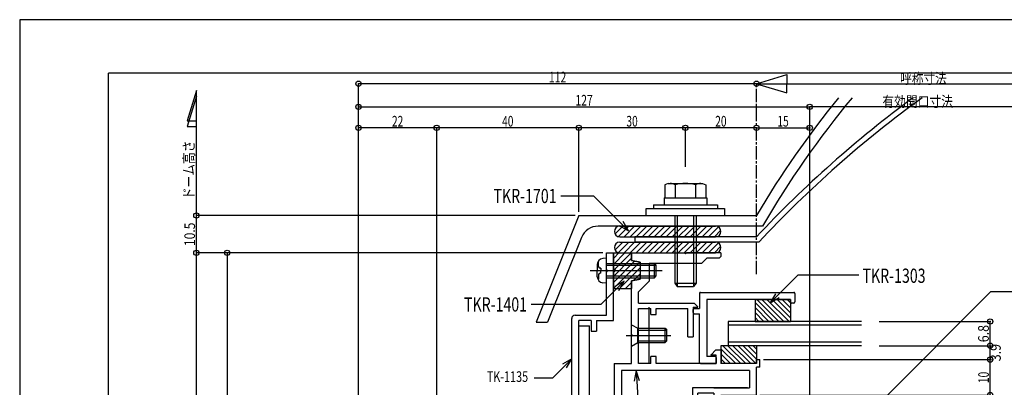
# Model space of a CAD drawing. Extents: x -210 to 210, y -148 to 148.
# Drawn here: x -210 to 67, y 45 to 148 of the extents above; entities that cross this region are included whole.
import ezdxf
from ezdxf.enums import TextEntityAlignment as Align

# ---------------------------------------------------------------- set-up
doc = ezdxf.new("R2010")
doc.units = 0
doc.header["$LTSCALE"] = 10
doc.header["$PDMODE"] = 32
doc.header["$PDSIZE"] = 1.5
doc.linetypes.add('DASHDOT', pattern=[0.5375, 0.375, -0.05, 0.0625, -0.05])
for name, color, linetype in [('St', 127, 'CONTINUOUS'), ('ゴム等', 63, 'CONTINUOUS'), ('ボルト／ビス', 64, 'CONTINUOUS'), ('別途部材', 96, 'CONTINUOUS'), ('型材断面', 47, 'CONTINUOUS'), ('寸法', 80, 'CONTINUOUS'), ('文字', 79, 'CONTINUOUS'), ('曲げ物', 111, 'CONTINUOUS'), ('通り芯', 15, 'CONTINUOUS')]:
    doc.layers.add(name, color=color, linetype=linetype)
doc.styles.add('TextStyle03', font='MONOTXT', dxfattribs={"height": 1, "bigfont": 'BIGFONT'})

# ---------------------------------------------------------------- blocks, each defined once
blk = doc.blocks.new('*GRP_0001')
at = {"layer": '型材断面', "linetype": 'CONTINUOUS'}
for p in [(-185, -133.5), (195, 133.5)]:
    blk.add_line(p, (-185, 133.5), dxfattribs=at)
blk = doc.blocks.new('*GRP_0057')
at = {"layer": '型材断面', "color": 47, "linetype": 'CONTINUOUS'}
for p, q in [((-44.845518, 82.929263), (-42.845515, 82.929263)), ((-44.845518, 78.22926), (-44.845518, 82.929263)), ((-42.845515, 63.929325), (-42.845515, 82.929263)), ((-44.545518, 77.92926), (-44.845518, 78.22926)), ((-44.545518, 77.92926), (-44.845518, 77.62926)), ((-44.845518, 65.429325), (-44.845518, 77.62926)), ((-54.64552, 25.028865), (-54.64552, 64.429327)), ((-53.645515, 65.429325), (-44.845518, 65.429325)), ((-49.145515, 63.929325), (-52.645518, 63.929325)), ((-52.645518, -12.570735), (-52.645518, 63.929325)), ((-49.145515, 63.929325), (-49.145515, 60.929325)), ((-47.645515, 63.929325), (-47.645515, 60.929325)), ((-47.645515, 63.929325), (-42.845515, 63.929325)), ((-49.145515, 60.929325), (-47.645515, 60.929325)), ((-54.34552, 24.728865), (-54.64552, 25.028865)), ((-54.34552, 24.728865), (-54.64552, 24.428865)), ((-54.64552, 5.761935), (-54.64552, 24.428865)), ((-54.34552, 5.461935), (-54.64552, 5.761935)), ((-54.34552, 5.461935), (-54.64552, 5.161935)), ((-54.64552, -7.071645), (-54.64552, 5.161935)), ((-54.64552, -7.071645), (-82.854265, -8.548538)), ((-83.453448, -8.57991), (-92.640025, -9.060877)), ((-92.640025, -13.770765), (-92.640025, -9.071378)), ((-87.841277, -10.812375), (-90.640277, -10.958918)), ((-90.640277, -13.770765), (-90.640277, -10.969417)), ((-87.841277, -13.770765), (-87.841277, -10.812375)), ((-86.359412, -11.035192), (-79.1353, -10.656967)), ((-84.98635, -13.78131), (-86.359412, -11.035192)), ((-83.13817, -8.863815), (-83.453448, -8.57991)), ((-83.13817, -8.863815), (-82.854265, -8.548538)), ((-80.697475, -13.78131), (-79.1353, -10.656967)), ((-77.842577, -11.07111), (-75.842575, -11.07111)), ((-77.842577, -12.87111), (-77.842577, -11.07111)), ((-66.994465, -9.720915), (-75.842575, -10.184167)), ((-75.842575, -10.184167), (-75.842575, -11.07111)), ((-66.994465, -11.07111), (-66.994465, -9.720915)), ((-66.994465, -11.07111), (-64.99447, -11.07111)), ((-56.14636, -9.152955), (-64.99447, -9.6162)), ((-64.99447, -11.07111), (-64.99447, -9.6162)), ((-56.14636, -9.152955), (-56.14636, -11.07111)), ((-56.14636, -11.07111), (-54.146357, -11.07111)), ((-54.146357, -11.07111), (-54.146357, -12.87111)), ((-49.145515, -9.570735), (-47.645515, -9.570735)), ((-49.145515, -9.570735), (-49.145515, -12.570735)), ((-47.645515, -12.570735), (-47.645515, -9.570735)), ((-77.842577, -12.87111), (-75.842575, -12.87111)), ((-75.842575, -13.57074), (-75.842575, -12.87111)), ((-56.14636, -13.57074), (-56.14636, -12.87111)), ((-56.14636, -12.87111), (-54.146357, -12.87111)), ((-49.145515, -12.570735), (-52.645518, -12.570735)), ((-28.73998, -12.570735), (-47.645515, -12.570735)), ((-33.739975, -13.770735), (-34.039975, -14.070735)), ((-33.739975, -13.770735), (-33.439975, -14.070735)), ((-28.73998, -12.570735), (-28.73998, -14.070735)), ((-90.940255, -14.070742), (-92.340055, -14.070742)), ((-87.5413, -14.070735), (-85.165225, -14.070735)), ((-80.5186, -14.070735), (-76.342577, -14.070735)), ((-34.039975, -14.070735), (-55.646372, -14.070735)), ((-33.439975, -14.070735), (-28.73998, -14.070735))]:
    blk.add_line(p, q, dxfattribs=at)
for centre, radius, start, end in [((-53.645519, 64.429332), 1, 90, 180), ((-92.340079, -13.770756), 0.299961, 180, 270), ((-90.94026, -13.770756), 0.299961, 270, 360), ((-87.5413, -13.770749), 0.299961, 180, 270), ((-85.165214, -13.870736), 0.199974, 270, 386.565051), ((-80.518602, -13.870736), 0.199974, 153.434949, 270), ((-76.342593, -13.570737), 0.5, 270, 360), ((-55.646373, -13.570737), 0.5, 180, 270)]:
    blk.add_arc(centre, radius, start, end, dxfattribs=at)
blk = doc.blocks.new('*GRP_0083')
at = {"layer": '型材断面', "color": 47, "linetype": 'CONTINUOUS'}
for p, q in [((-18.645265, 71.526713), (-18.64525, 67.32723)), ((-18.34531, 71.82666), (7.85132, 71.82666)), ((6.951433, 69.826905), (-16.64551, 69.826905)), ((-16.64551, 69.826905), (-16.645495, 53.829008)), ((6.951433, 69.127005), (6.951433, 69.826905)), ((8.151267, 71.526698), (8.151267, 69.127012)), ((-20.44501, 66.12741), (-20.445017, 67.02729)), ((-20.145063, 67.32723), (-18.64525, 67.32723)), ((7.851312, 68.827065), (7.251395, 68.827058)), ((-20.145063, 65.827433), (-18.645258, 65.827433)), ((-18.645258, 52.129215), (-18.645258, 65.827433)), ((-14.24584, 53.829008), (-16.645495, 53.829008)), ((-13.94587, 53.52903), (-13.945855, 51.829268)), ((-18.34531, 51.82926), (-13.945855, 51.829268))]:
    blk.add_line(p, q, dxfattribs=at)
for centre, start, end in [((-18.345293, 71.526716), 90, 180), ((7.851315, 71.526716), 360, 450), ((-20.14506, 67.027299), 90, 180), ((7.251392, 69.127027), 180, 270), ((7.851315, 69.127027), 270, 360), ((-20.14506, 66.127415), 180, 270), ((-14.245824, 53.529047), 360, 450), ((-18.345293, 52.129228), 180, 270), ((-14.245824, 52.129228), 270, 360)]:
    blk.add_arc(centre, 0.299961, start, end, dxfattribs=at)
blk = doc.blocks.new('*HAT_0005')
at = {"layer": 'ゴム等'}
for p, q in [((-42.525, 88.2), (-40.275, 90.45)), ((-41.575, 87.45), (-38.575, 90.45)), ((-39.875, 87.45), (-36.925, 90.45)), ((-38.225, 87.45), (-35.225, 90.45)), ((-36.525, 87.45), (-33.525, 90.45)), ((-34.825, 87.45), (-31.825, 90.45)), ((-33.125, 87.45), (-30.125, 90.45)), ((-31.425, 87.45), (-28.425, 90.45)), ((-29.725, 87.45), (-26.725, 90.45)), ((-28.025, 87.45), (-25.025, 90.45)), ((-26.325, 87.45), (-23.325, 90.45)), ((-24.675, 87.45), (-21.625, 90.45)), ((-22.975, 87.45), (-19.975, 90.45)), ((-21.275, 87.45), (-18.275, 90.45)), ((-19.575, 87.45), (-16.575, 90.45)), ((-17.875, 87.45), (-14.875, 90.45)), ((-16.175, 87.45), (-13.425, 90.2)), ((-14.475, 87.45), (-12.725, 89.2))]:
    blk.add_line(p, q, dxfattribs=at)
blk = doc.blocks.new('*GRP_0007')
at = {"layer": 'ゴム等', "color": 63, "linetype": 'CONTINUOUS'}
for p, q in [((-42.63921, 88.929272), (-42.63921, 88.929272)), ((-41.13921, 90.429272), (-14.13921, 90.429272)), ((-12.63921, 88.929272), (-12.63921, 88.929272)), ((-41.13921, 87.429272), (-14.13921, 87.429272))]:
    blk.add_line(p, q, dxfattribs=at)
for centre, start, end in [((-41.139202, 88.929289), 90, 180), ((-41.139202, 88.929289), 180, 270), ((-14.139202, 88.929289), 0, 90), ((-14.139202, 88.929289), -90, 0)]:
    blk.add_arc(centre, 1.5, start, end, dxfattribs=at)
at = {"layer": 'ゴム等'}
blk.add_blockref('*HAT_0005', (0, 0), dxfattribs=at)
blk = doc.blocks.new('*HAT_0006')
at = {"layer": 'ゴム等'}
for p, q in [((-42.525, 83.7), (-40.275, 85.95)), ((-41.575, 82.95), (-38.575, 85.95)), ((-39.875, 82.95), (-36.925, 85.95)), ((-38.225, 82.95), (-35.225, 85.95)), ((-36.525, 82.95), (-33.525, 85.95)), ((-34.825, 82.95), (-31.825, 85.95)), ((-33.125, 82.95), (-30.125, 85.95)), ((-31.425, 82.95), (-28.425, 85.95)), ((-29.725, 82.95), (-26.725, 85.95)), ((-28.025, 82.95), (-25.025, 85.95)), ((-26.325, 82.95), (-23.325, 85.95)), ((-24.675, 82.95), (-21.625, 85.95)), ((-22.975, 82.95), (-19.975, 85.95)), ((-21.275, 82.95), (-18.275, 85.95)), ((-19.575, 82.95), (-16.575, 85.95)), ((-17.875, 82.95), (-14.875, 85.95)), ((-16.175, 82.95), (-13.425, 85.7)), ((-14.475, 82.95), (-12.725, 84.7))]:
    blk.add_line(p, q, dxfattribs=at)
blk = doc.blocks.new('*GRP_0008')
at = {"layer": 'ゴム等', "color": 63, "linetype": 'CONTINUOUS'}
for p, q in [((-41.13921, 85.925672), (-14.13921, 85.925672)), ((-42.63921, 84.425672), (-42.63921, 84.425672)), ((-12.63921, 84.425672), (-12.63921, 84.425672)), ((-41.13921, 82.925672), (-14.13921, 82.925672))]:
    blk.add_line(p, q, dxfattribs=at)
for centre, start, end in [((-41.139202, 84.425691), 90, 180), ((-14.139202, 84.425691), 0, 90), ((-41.139202, 84.425691), 180, 270), ((-14.139202, 84.425691), -90, 0)]:
    blk.add_arc(centre, 1.5, start, end, dxfattribs=at)
at = {"layer": 'ゴム等'}
blk.add_blockref('*HAT_0006', (0, 0), dxfattribs=at)
blk = doc.blocks.new('*HAT_0007')
at = {"layer": 'ゴム等'}
for p, q in [((-42.875, 79.65), (-39.575, 83)), ((-42.875, 81.35), (-41.275, 83)), ((-42.875, 76.3), (-37.875, 81.3)), ((-42.875, 74.6), (-36.825, 80.65)), ((-42.775, 73), (-35.375, 80.4)), ((-42.625, 78.25), (-37.875, 82.95)), ((-41.125, 73), (-35.375, 78.7)), ((-37.175, 75.25), (-35.375, 77)), ((-39.425, 73), (-37.875, 74.5))]:
    blk.add_line(p, q, dxfattribs=at)
blk = doc.blocks.new('*GRP_0009')
at = {"layer": 'ゴム等', "linetype": 'CONTINUOUS'}
for p, q in [((-42.84551, 82.929272), (-37.84551, 82.929272)), ((-42.84551, 82.929272), (-42.84551, 78.429272)), ((-37.84551, 80.829272), (-37.84551, 82.929272)), ((-35.34551, 80.329272), (-37.84551, 80.829272)), ((-42.34551, 77.929272), (-42.84551, 78.429272)), ((-42.34551, 77.929272), (-42.84551, 77.429272)), ((-35.34551, 80.329272), (-35.34551, 75.529272)), ((-42.84551, 77.429272), (-42.84551, 72.929272)), ((-37.84551, 75.029272), (-35.34551, 75.529272)), ((-37.84551, 72.929272), (-37.84551, 75.029272)), ((-42.84551, 72.929272), (-37.84551, 72.929272))]:
    blk.add_line(p, q, dxfattribs=at)
at = {"layer": 'ゴム等'}
blk.add_blockref('*HAT_0007', (0, 0), dxfattribs=at)
blk = doc.blocks.new('*GRP_0084')
at = {"layer": 'ゴム等', "linetype": 'CONTINUOUS'}
for p, q in [((-2.645522, 56.829263), (-12.64552, 56.829263)), ((-12.64552, 56.829263), (-12.64552, 51.829268)), ((-12.64552, 55.987815), (-8.486972, 51.829268)), ((-12.07276, 56.829263), (-7.072757, 51.829268)), ((-10.658545, 56.829263), (-5.658543, 51.829268)), ((-9.24433, 56.829263), (-4.244335, 51.829268)), ((-7.830115, 56.829263), (-2.83012, 51.829268)), ((-6.4159, 56.829263), (-2.645522, 53.058885)), ((-5.001692, 56.829263), (-2.645522, 54.473092)), ((-3.587478, 56.829263), (-2.645522, 55.887307)), ((-2.645522, 56.829263), (-2.645522, 51.829268)), ((-12.64552, 54.5736), (-9.901188, 51.829268)), ((-12.64552, 53.159385), (-11.315402, 51.829268)), ((-2.645522, 51.829268), (-12.64552, 51.829268))]:
    blk.add_line(p, q, dxfattribs=at)
blk = doc.blocks.new('*GRP_0014')
at = {"layer": 'ボルト／ビス', "color": 64, "linetype": 'CONTINUOUS'}
for p, q in [((-37.84551, 56.728257), (-37.84551, 62.728257)), ((-37.84551, 62.728257), (-36.04551, 61.728257)), ((-36.04551, 57.728257), (-36.04551, 61.728257)), ((-36.04551, 61.728257), (-28.34551, 61.728257)), ((-36.04551, 61.228257), (-27.84551, 61.228257)), ((-28.34551, 61.728257), (-27.84551, 61.228257)), ((-28.34551, 57.728257), (-28.34551, 61.728257)), ((-27.84551, 58.228257), (-27.84551, 61.228257)), ((-39.32904, 59.728257), (-26.726765, 59.728257)), ((-36.04551, 58.228257), (-27.84551, 58.228257)), ((-28.34551, 57.728257), (-27.84551, 58.228257)), ((-37.84551, 56.728257), (-36.04551, 57.728257)), ((-36.04551, 57.728257), (-28.34551, 57.728257))]:
    blk.add_line(p, q, dxfattribs=at)
blk = doc.blocks.new('*GRP_0015')
at = {"layer": 'ボルト／ビス', "color": 64, "linetype": 'CONTINUOUS'}
for p, q in [((-44.84551, 81.429272), (-45.893675, 81.33757)), ((-44.84551, 74.429272), (-44.84551, 81.429272)), ((-49.416897, 77.929272), (-29.202237, 77.929272)), ((-47.44551, 79.64404), (-47.44551, 77.929272)), ((-47.44551, 76.214505), (-47.44551, 77.929272)), ((-47.060605, 80.325913), (-47.302768, 80.325913)), ((-47.060605, 79.029272), (-47.060605, 80.325913)), ((-46.410523, 78.629272), (-46.660605, 78.629272)), ((-46.410523, 78.629272), (-46.410523, 77.929272)), ((-46.410523, 77.229272), (-46.410523, 77.929272)), ((-44.84551, 79.929272), (-31.34551, 79.929272)), ((-44.84551, 79.429272), (-30.84551, 79.429272)), ((-31.34551, 79.929272), (-30.84551, 79.429272)), ((-31.34551, 75.929272), (-31.34551, 79.929272)), ((-30.84551, 76.429272), (-30.84551, 79.429272)), ((-47.060605, 75.532633), (-47.302768, 75.532633)), ((-47.060605, 76.829272), (-47.060605, 75.532633)), ((-46.410523, 77.229272), (-46.660605, 77.229272)), ((-44.84551, 76.429272), (-30.84551, 76.429272)), ((-44.84551, 75.929272), (-31.34551, 75.929272)), ((-31.34551, 75.929272), (-30.84551, 76.429272)), ((-44.84551, 74.429272), (-45.893675, 74.520975))]:
    blk.add_line(p, q, dxfattribs=at)
for centre, radius, start, end in [((-45.74551, 79.644039), 1.7, 94.999989, 180), ((-46.660605, 79.029272), 0.4, 180, 270), ((-45.74551, 76.214505), 1.7, 180, 265.000011), ((-46.660605, 76.829272), 0.4, 90, 180)]:
    blk.add_arc(centre, radius, start, end, dxfattribs=at)
blk = doc.blocks.new('*GRP_0072')
at = {"layer": 'ボルト／ビス', "color": 64, "linetype": 'CONTINUOUS'}
for p, q in [((-27.450447, 102.432848), (-28.412698, 102.08262)), ((-28.412698, 102.08262), (-28.412698, 98.43285)), ((-27.450447, 102.432848), (-17.827948, 102.432848)), ((-25.525947, 102.08262), (-25.525947, 98.43285)), ((-19.752448, 102.08262), (-19.752448, 98.43285)), ((-17.827948, 102.432848), (-16.865697, 102.08262)), ((-16.865697, 102.08262), (-16.865697, 98.43285)), ((-25.639197, 93.432848), (-25.639197, 74.43285)), ((-24.9392, 93.432848), (-24.9392, 73.432853)), ((-20.339195, 93.432848), (-20.339195, 73.432853)), ((-19.639197, 93.432848), (-19.639197, 74.43285)), ((-25.639197, 74.43285), (-24.9392, 73.432853)), ((-25.639197, 74.43285), (-19.639197, 74.43285)), ((-24.9392, 73.432853), (-20.339195, 73.432853)), ((-24.9392, 73.432853), (-20.339195, 73.432853)), ((-19.639197, 74.43285), (-20.339195, 73.432853))]:
    blk.add_line(p, q, dxfattribs=at)
at = {"layer": 'ボルト／ビス', "linetype": 'CONTINUOUS'}
for p, q in [((-28.639197, 98.43285), (-28.639197, 96.432848)), ((-28.639197, 98.43285), (-16.639197, 98.43285)), ((-28.412698, 98.43285), (-16.865697, 98.43285)), ((-16.639197, 98.43285), (-16.639197, 96.432848)), ((-33.6392, 93.432848), (-33.6392, 95.43285)), ((-33.6392, 95.43285), (-11.639195, 95.43285)), ((-31.639197, 96.432848), (-31.639197, 95.43285)), ((-31.639197, 96.432848), (-13.639197, 96.432848)), ((-13.639197, 96.432848), (-13.639197, 95.43285)), ((-11.639195, 95.43285), (-11.639195, 93.432848)), ((-33.6392, 93.432848), (-11.639195, 93.432848))]:
    blk.add_line(p, q, dxfattribs=at)
at = {"layer": 'ボルト／ビス', "color": 64, "linetype": 'CONTINUOUS'}
for centre, radius, start, end in [((-26.969322, 99.283494), 3.149352, 62.721967, 90), ((-22.639194, 90.360779), 12.072067, 76.165002, 103.834985), ((-18.309067, 99.283494), 3.149352, 90, 117.278033)]:
    blk.add_arc(centre, radius, start, end, dxfattribs=at)
blk = doc.blocks.new('*DIM_0016')
at = {"layer": '寸法', "color": 0, "linetype": 'BYBLOCK'}
for p, q in [((-45.84551, 82.929265), (-160.269523, 82.929265)), ((-160.269523, -106.074245), (-160.269523, 82.929265)), ((-115.64002, -106.074245), (-160.269523, -106.074245))]:
    blk.add_line(p, q, dxfattribs=at)
at = {"layer": '寸法', "color": 0}
for p in [(-160.269523, 82.929265), (-160.269523, -106.074245)]:
    blk.add_point(p, dxfattribs=at)
at = {"layer": '寸法', "color": 0, "linetype": 'CONTINUOUS', "style": 'TextStyle03'}
blk.add_text('189', height=3, rotation=90, dxfattribs=at).set_placement((-160.65, -14.0375), (-160.65, -9.1625), align=Align.FIT)
blk = doc.blocks.new('*DIM_0017')
at = {"layer": '寸法', "color": 0, "linetype": 'BYBLOCK'}
for p in [(-53.639195, 93.432848), (-160.269523, 82.929265)]:
    blk.add_line(p, (-160.269523, 93.432848), dxfattribs=at)
at = {"layer": '寸法', "color": 0}
blk.add_point((-160.269523, 93.432848), dxfattribs=at)
at = {"layer": '寸法', "color": 0, "linetype": 'CONTINUOUS', "style": 'TextStyle03'}
blk.add_text('10.5', height=3, rotation=90, dxfattribs=at).set_placement((-160.65, 84.86875), (-160.65, 91.43125), align=Align.FIT)
blk = doc.blocks.new('*DIM_0018')
at = {"layer": '寸法', "color": 0, "linetype": 'BYBLOCK'}
for p, q in [((-151.622155, 82.929265), (-151.599128, 82.929265)), ((-151.599128, 82.929265), (-151.599128, -7.07164)), ((-55.64551, -7.07164), (-151.599128, -7.07164))]:
    blk.add_line(p, q, dxfattribs=at)
at = {"layer": '寸法', "color": 0}
for p in [(-151.599128, 82.929265), (-151.599128, -7.07164)]:
    blk.add_point(p, dxfattribs=at)
at = {"layer": '寸法', "color": 0, "linetype": 'CONTINUOUS', "style": 'TextStyle03'}
blk.add_text('90', height=3, rotation=90, dxfattribs=at).set_placement((-151.975, 36.30625), (-151.975, 39.49375), align=Align.FIT)
blk = doc.blocks.new('*DIM_0028')
at = {"layer": '寸法', "color": 0, "linetype": 'BYBLOCK'}
for p in [(-114.64002, -77.64195), (-2.639195, 130.496715)]:
    blk.add_line(p, (-114.64002, 130.496715), dxfattribs=at)
at = {"layer": '寸法', "color": 0}
for p in [(-114.64002, 130.496715), (-2.639195, 130.496715)]:
    blk.add_point(p, dxfattribs=at)
at = {"layer": '寸法', "color": 0, "linetype": 'CONTINUOUS', "style": 'TextStyle03'}
blk.add_text('112', height=3, dxfattribs=at).set_placement((-61.0625, 130.85), (-56.1875, 130.85), align=Align.FIT)
blk = doc.blocks.new('*DIM_0029')
at = {"layer": '寸法', "color": 0, "linetype": 'BYBLOCK'}
for p, q in [((-114.64002, 124.66382), (-114.64002, 123.989478)), ((-114.64002, 123.989478), (12.354505, 123.989478)), ((12.354505, -54.1385), (12.354505, 123.989478))]:
    blk.add_line(p, q, dxfattribs=at)
at = {"layer": '寸法', "color": 0}
for p in [(-114.64002, 123.989478), (12.354505, 123.989478)]:
    blk.add_point(p, dxfattribs=at)
at = {"layer": '寸法', "color": 0, "linetype": 'CONTINUOUS', "style": 'TextStyle03'}
blk.add_text('127', height=3, dxfattribs=at).set_placement((-53.5875, 124.35), (-48.7125, 124.35), align=Align.FIT)
blk = doc.blocks.new('*DIM_0030')
at = {"layer": '寸法', "color": 0, "linetype": 'BYBLOCK'}
for p, q in [((-2.639195, 117.198688), (-2.639195, 118.090135)), ((-2.639195, 118.090135), (12.354505, 118.090135)), ((12.354505, 117.198688), (12.354505, 118.090135))]:
    blk.add_line(p, q, dxfattribs=at)
at = {"layer": '寸法', "color": 0}
for p in [(-2.639195, 118.090135), (12.354505, 118.090135)]:
    blk.add_point(p, dxfattribs=at)
at = {"layer": '寸法', "color": 0, "linetype": 'CONTINUOUS', "style": 'TextStyle03'}
blk.add_text('15', height=3, dxfattribs=at).set_placement((3.25625, 118.45), (6.44375, 118.45), align=Align.FIT)
blk = doc.blocks.new('*DIM_0034')
at = {"layer": '寸法', "color": 0, "linetype": 'BYBLOCK'}
for p, q in [((-0.64551, 52.929265), (63.146925, 52.929265)), ((63.146925, 42.929265), (63.146925, 52.929265)), ((-1.64551, 42.929265), (63.146925, 42.929265))]:
    blk.add_line(p, q, dxfattribs=at)
at = {"layer": '寸法', "color": 0}
for p in [(63.146925, 52.929265), (63.146925, 42.929265)]:
    blk.add_point(p, dxfattribs=at)
at = {"layer": '寸法', "color": 0, "linetype": 'CONTINUOUS', "style": 'TextStyle03'}
blk.add_text('10', height=3, rotation=90, dxfattribs=at).set_placement((62.775, 46.30625), (62.775, 49.49375), align=Align.FIT)
blk = doc.blocks.new('*DIM_0035')
at = {"layer": '寸法', "color": 0, "linetype": 'BYBLOCK'}
for p in [(-92.64002, -11.596372), (-52.639195, 118.090135)]:
    blk.add_line(p, (-92.64002, 118.090135), dxfattribs=at)
at = {"layer": '寸法', "color": 0}
for p in [(-92.64002, 118.090135), (-52.639195, 118.090135)]:
    blk.add_point(p, dxfattribs=at)
at = {"layer": '寸法', "color": 0, "linetype": 'CONTINUOUS', "style": 'TextStyle03'}
blk.add_text('40', height=3, dxfattribs=at).set_placement((-74.21875, 118.45), (-71.03125, 118.45), align=Align.FIT)
blk = doc.blocks.new('*DIM_0036')
at = {"layer": '寸法', "color": 0, "linetype": 'BYBLOCK'}
for p in [(-114.64002, -9.596637), (-92.64002, 118.090135)]:
    blk.add_line(p, (-114.64002, 118.090135), dxfattribs=at)
at = {"layer": '寸法', "color": 0}
blk.add_point((-114.64002, 118.090135), dxfattribs=at)
at = {"layer": '寸法', "color": 0, "linetype": 'CONTINUOUS', "style": 'TextStyle03'}
blk.add_text('22', height=3, dxfattribs=at).set_placement((-105.21875, 118.45), (-102.03125, 118.45), align=Align.FIT)
blk = doc.blocks.new('*GRP_0040')
at = {"layer": '寸法', "color": 0, "linetype": 'BYBLOCK'}
for points in [[(1.196732, 68.833577), (9.119615, 76.756458), (26.190005, 76.756458)], [(2.696732, 71.431653), (1.196732, 68.833577), (3.794808, 70.333577)]]:
    blk.add_lwpolyline(points, dxfattribs=at)
blk = doc.blocks.new('*GRP_0041')
at = {"layer": '寸法', "color": 0, "linetype": 'BYBLOCK'}
for points in [[(-38.700105, 89.119537), (-48.427697, 98.84713), (-57.73411, 98.84713)], [(-41.29818, 90.619537), (-38.700105, 89.119537), (-40.200105, 91.717613)]]:
    blk.add_lwpolyline(points, dxfattribs=at)
blk = doc.blocks.new('*GRP_0042')
at = {"layer": '寸法', "color": 0, "linetype": 'BYBLOCK'}
for points in [[(-39.905292, 74.937693), (-46.443008, 68.399975), (-66.053057, 68.399975)], [(-41.405292, 72.339615), (-39.905292, 74.937693), (-42.503367, 73.437693)]]:
    blk.add_lwpolyline(points, dxfattribs=at)
blk = doc.blocks.new('*GRP_0043')
at = {"layer": '寸法', "color": 0, "linetype": 'BYBLOCK'}
for points in [[(-54.64551, 53.149148), (-60.063983, 47.730675), (-65.19715, 47.730675)], [(-56.14551, 50.55107), (-54.64551, 53.149148), (-57.243585, 51.649148)]]:
    blk.add_lwpolyline(points, dxfattribs=at)
blk = doc.blocks.new('*GRP_0051')
at = {"layer": '寸法', "color": 0, "linetype": 'BYBLOCK'}
for points in [[(-35.521828, 46.97815), (-36.45518, 49.829265), (-37.07243, 46.893453)], [(-36.45518, 49.829265), (-35.786525, 37.588055), (-33.446227, 37.588055)]]:
    blk.add_lwpolyline(points, dxfattribs=at)
blk = doc.blocks.new('*DIM_0061')
at = {"layer": '寸法', "color": 0, "linetype": 'BYBLOCK'}
for p in [(-22.639195, 107.132848), (-2.639195, 118.090135)]:
    blk.add_line(p, (-22.639195, 118.090135), dxfattribs=at)
at = {"layer": '寸法', "color": 0}
for p in [(-22.639195, 118.090135), (-2.639195, 118.090135)]:
    blk.add_point(p, dxfattribs=at)
at = {"layer": '寸法', "color": 0, "linetype": 'CONTINUOUS', "style": 'TextStyle03'}
blk.add_text('20', height=3, dxfattribs=at).set_placement((-14.24375, 118.45), (-11.05625, 118.45), align=Align.FIT)
blk = doc.blocks.new('*DIM_0062')
at = {"layer": '寸法', "color": 0, "linetype": 'BYBLOCK'}
for p in [(-52.639195, 94.432848), (-22.639195, 118.090135)]:
    blk.add_line(p, (-52.639195, 118.090135), dxfattribs=at)
at = {"layer": '寸法', "color": 0}
blk.add_point((-52.639195, 118.090135), dxfattribs=at)
at = {"layer": '寸法', "color": 0, "linetype": 'CONTINUOUS', "style": 'TextStyle03'}
blk.add_text('30', height=3, dxfattribs=at).set_placement((-39.24375, 118.45), (-36.05625, 118.45), align=Align.FIT)
blk = doc.blocks.new('*GRP_0074')
at = {"layer": '寸法', "color": 0, "linetype": 'BYBLOCK'}
blk.add_lwpolyline([(32.767787, 41.456343), (63.337045, 72.025603), (93.384687, 72.025603)], dxfattribs=at)
blk = doc.blocks.new('*DIM_0086')
at = {"layer": '寸法', "linetype": 'CONTINUOUS'}
for p, q in [((31.928465, 56.829263), (63.146925, 56.829263)), ((63.146925, 52.929263), (63.146925, 56.829263)), ((3.354483, 52.929263), (63.146925, 52.929263))]:
    blk.add_line(p, q, dxfattribs=at)
at = {"layer": '寸法'}
for p in [(63.146925, 56.829263), (63.146925, 52.929263)]:
    blk.add_point(p, dxfattribs=at)
at = {"layer": '寸法', "linetype": 'CONTINUOUS', "style": 'TextStyle03'}
blk.add_text('3.9', height=3, rotation=90, dxfattribs=at).set_placement((66.125, 52.4375), (66.125, 57.3125), align=Align.FIT)
blk = doc.blocks.new('*DIM_0087')
at = {"layer": '寸法', "linetype": 'CONTINUOUS'}
for p in [(31.928465, 63.629263), (63.146925, 56.829263)]:
    blk.add_line(p, (63.146925, 63.629263), dxfattribs=at)
at = {"layer": '寸法'}
blk.add_point((63.146925, 63.629263), dxfattribs=at)
at = {"layer": '寸法', "linetype": 'CONTINUOUS', "style": 'TextStyle03'}
blk.add_text('6.8', height=3, rotation=90, dxfattribs=at).set_placement((62.75, 57.7875), (62.75, 62.6625), align=Align.FIT)
blk = doc.blocks.new('*GRP_0085')
at = {"layer": 'ゴム等', "linetype": 'CONTINUOUS'}
for p, q in [((-3.048565, 69.826905), (6.951433, 69.826905)), ((-3.048565, 69.826905), (-3.048565, 63.629265)), ((3.69506, 63.629265), (-2.502588, 69.826905)), ((5.109267, 63.629265), (-1.088372, 69.826905)), ((6.523482, 63.629265), (0.325842, 69.826905)), ((6.951433, 64.61553), (1.740057, 69.826905)), ((6.951433, 66.029738), (3.154265, 69.826905)), ((6.951433, 67.443952), (4.56848, 69.826905)), ((5.982688, 69.826905), (6.951433, 68.85816)), ((6.951433, 69.826905), (6.951433, 63.629265)), ((2.280845, 63.629265), (-3.048565, 68.958668)), ((0.86663, 63.629265), (-3.048565, 67.54446)), ((-0.547585, 63.629265), (-3.048565, 66.130245)), ((-1.9618, 63.629265), (-3.048565, 64.71603)), ((-3.048565, 63.629265), (6.951433, 63.629265))]:
    blk.add_line(p, q, dxfattribs=at)
blk = doc.blocks.new('*GRP_0059')
at = {"layer": '型材断面', "color": 47, "linetype": 'CONTINUOUS'}
for p, q in [((-37.84552, 82.929263), (-22.939203, 82.929263)), ((-22.639203, 82.629263), (-22.939203, 82.929263)), ((-22.639203, 82.629263), (-22.339203, 82.929263)), ((-12.639213, 82.929263), (-22.339203, 82.929263)), ((-18.13921, 79.929263), (-16.64281, 81.425663)), ((-13.139207, 81.425663), (-16.64281, 81.425663)), ((-13.139207, 81.425663), (-12.639213, 81.925665)), ((-12.639213, 82.929263), (-12.639213, 81.925665)), ((-18.13921, 79.929263), (-32.845518, 79.929263)), ((-32.845518, 79.929263), (-32.845518, 74.929268)), ((-37.84552, 60.028253), (-37.84552, 74.925757)), ((-35.845518, 71.929268), (-32.845518, 74.929268)), ((-35.845518, 68.82723), (-35.845518, 71.929268)), ((-35.845518, 68.82723), (-20.2036, 68.82723)), ((-35.845518, 51.829268), (-35.845518, 67.32723)), ((-35.845518, 67.32723), (-32.345522, 67.32723)), ((-32.345522, 65.627227), (-32.345522, 67.32723)), ((-30.845522, 65.627227), (-30.845522, 67.32723)), ((-30.845522, 67.32723), (-21.945017, 67.32723)), ((-21.945017, 59.329268), (-21.945017, 67.32723)), ((-20.445017, 67.62723), (-19.245017, 67.62723)), ((-20.445017, 67.62723), (-20.445017, 59.329268)), ((-19.174308, 67.797938), (-20.2036, 68.82723)), ((-32.345522, 65.627227), (-30.845522, 65.627227)), ((-37.54552, 59.728253), (-37.84552, 60.028253)), ((-37.54552, 59.728253), (-37.84552, 59.428253)), ((-37.84552, 51.829268), (-37.84552, 59.428253)), ((-21.945017, 59.329268), (-20.445017, 59.329268)), ((-15.416583, 54.299978), (-14.087298, 55.629263)), ((-14.087298, 55.629263), (-12.445878, 55.629263)), ((-12.445878, 51.829268), (-12.445878, 55.629263)), ((-32.345522, 51.829268), (-32.345522, 53.829263)), ((-30.845522, 53.829263), (-32.345522, 53.829263)), ((-30.845522, 51.829268), (-30.845522, 53.829263)), ((-13.945878, 54.129263), (-15.345873, 54.129263)), ((-13.945878, 51.829268), (-13.945878, 54.129263)), ((-2.645522, 51.829268), (-2.645522, 52.929263)), ((-2.645522, 52.929263), (-1.645518, 52.929263)), ((-1.645518, 50.829263), (-1.645518, 52.929263)), ((-42.64552, 51.829268), (-37.84552, 51.829268)), ((-42.64552, 51.829268), (-42.64552, -5.070735)), ((-32.345522, 51.829268), (-35.845518, 51.829268)), ((-13.945878, 51.829268), (-30.845522, 51.829268)), ((-2.645522, 51.829268), (-12.445878, 51.829268)), ((-1.645518, 50.829263), (-2.645522, 50.829263)), ((-2.645522, 42.929265), (-2.645522, 50.829263)), ((-4.645518, 49.829265), (-40.645518, 49.829265)), ((-40.645518, 49.829265), (-40.645518, -3.070733)), ((-4.645518, 49.829265), (-4.645518, 44.929268)), ((-20.645522, 44.929268), (-20.645522, 41.429265)), ((-5.14552, 44.929268), (-20.645522, 44.929268)), ((-14.645522, 44.929268), (-4.645518, 44.929268)), ((-19.145522, 41.429265), (-19.145522, 43.429268)), ((-14.645522, 43.429268), (-19.145522, 43.429268)), ((-14.645522, 43.429268), (-14.645522, -3.070733)), ((-12.64552, 42.929265), (-2.645522, 42.929265)), ((-12.64552, 42.929265), (-12.64552, -7.570733)), ((-20.645522, 41.429265), (-19.145522, 41.429265)), ((-20.645522, -1.570733), (-19.145522, -1.570733)), ((-20.645522, -3.070733), (-20.645522, -1.570733)), ((-19.145522, -3.070733), (-19.145522, -1.570733)), ((-37.73998, -5.070735), (-42.64552, -5.070735)), ((-40.645518, -3.070733), (-20.645522, -3.070733)), ((-37.73998, -6.570712), (-37.73998, -5.070712)), ((-36.691758, -7.329562), (-36.239958, -5.070712)), ((-36.239958, -5.070712), (-31.240007, -5.070712)), ((-31.24, -5.070735), (-36.239958, -5.070735)), ((-30.788208, -7.329562), (-31.240007, -5.070712)), ((-29.739977, -6.570712), (-29.739977, -5.070712)), ((-22.989955, -5.070735), (-29.739977, -5.070735)), ((-29.739977, -5.070735), (-14.14552, -5.070735)), ((-14.645522, -3.070733), (-19.145522, -3.070733)), ((-14.14552, -5.070735), (-14.14552, -7.570733)), ((-37.73998, -6.570712), (-38.739977, -6.570712)), ((-38.739977, -7.570733), (-38.739977, -6.570712)), ((-36.985908, -7.570733), (-38.739977, -7.570733)), ((-30.494057, -7.570733), (-28.73998, -7.570733)), ((-29.739977, -6.570712), (-28.73998, -6.570712)), ((-28.73998, -7.570733), (-28.73998, -6.570712)), ((-12.64552, -7.570733), (-14.14552, -7.570733))]:
    blk.add_line(p, q, dxfattribs=at)
blk.add_lwpolyline([(-37.84552, 82.929263), (-37.84552, 80.829262), (-35.345522, 80.329268), (-35.345522, 75.529268), (-37.84552, 75.029265), (-37.84552, 72.929265)], dxfattribs=at)
for centre, radius, start, end in [((-19.245021, 67.727231), 0.1, -90, 45), ((-15.345876, 54.229266), 0.1, 135, 270), ((-36.985912, -7.27071), 0.3, 270, 348.690068), ((-30.49407, -7.27071), 0.3, 191.309932, 270)]:
    blk.add_arc(centre, radius, start, end, dxfattribs=at)

msp = doc.modelspace()

# ---------------------------------------------------------------- linework, layer by layer
at = {"layer": 'St', "linetype": 'CONTINUOUS'}
for p, q in [((-32.84551, 51.829272), (-32.84551, 67.627238)), ((-52.64551, 62.42933), (-49.64551, 62.42933)), ((-49.64551, -12.570735), (-49.64551, 62.42933))]:
    msp.add_line(p, q, dxfattribs=at)
at = {"layer": '型材断面', "linetype": 'DASHDOT'}
msp.add_line((-2.639195, 76.93284), (-2.639195, 130.496715), dxfattribs=at)
at = {"layer": '型材断面', "color": 47, "linetype": 'CONTINUOUS'}
for p, q in [((-52.639195, 93.432848), (-64.63917, 63.432848)), ((-0.97464, 90.429272), (-47.19907, 90.429272)), ((-51.86437, 87.282473), (-61.40422, 63.432848)), ((-2.63917, 87.429272), (-36.889215, 87.429272)), ((-2.01427, 85.925672), (-36.889215, 85.925672)), ((-64.63917, 63.432848), (-61.40422, 63.432848))]:
    msp.add_line(p, q, dxfattribs=at)
at = {"layer": '型材断面', "linetype": 'CONTINUOUS'}
for p, q in [((-52.639195, 93.432848), (-2.639195, 93.432848)), ((-36.889215, 87.429272), (-36.889215, 85.925672))]:
    msp.add_line(p, q, dxfattribs=at)
at = {"layer": '型材断面', "color": 47, "linetype": 'CONTINUOUS'}
for centre, radius, start, end in [((232.11786, -45.558931), 272.817885, 140.880649, 149.371644), ((232.117867, -132.776467), 321.87177, 126.317102, 136.831894), ((232.117867, -132.776467), 320.388045, 125.954551, 136.951556), ((232.11786, -45.558931), 269.860905, 140.368216, 149.74034), ((-47.216428, 85.423349), 5.005952, 90.001373, 158.200992)]:
    msp.add_arc(centre, radius, start, end, dxfattribs=at)
at = {"layer": '寸法', "linetype": 'CONTINUOUS'}
for p, q in [((-2.639195, 130.496715), (78.234425, 130.496715)), ((-160.269523, 93.432848), (-160.269523, 128.615133)), ((78.234425, 123.989478), (12.354505, 123.989478))]:
    msp.add_line(p, q, dxfattribs=at)
for points in [[(-2.639195, 130.496715), (5.950937, 133.064478), (5.950937, 130.496715)], [(-2.639195, 130.496715), (5.950937, 127.928953), (5.950937, 130.496715)], [(-160.269523, 128.615133), (-162.837285, 120.025), (-160.269523, 120.025)], [(-160.269523, 127.023027), (-162.837285, 118.432895), (-160.269523, 118.432895)]]:
    msp.add_lwpolyline(points, dxfattribs=at)
at = {"layer": '曲げ物', "linetype": 'CONTINUOUS'}
for p, q in [((-10.64551, 63.629263), (-10.64551, 56.829263)), ((26.928465, 63.629263), (-10.64551, 63.629263)), ((26.928465, 62.629263), (-10.64551, 62.629263)), ((26.928465, 57.829263), (-10.64551, 57.829263)), ((26.928465, 56.829263), (-10.64551, 56.829263))]:
    msp.add_line(p, q, dxfattribs=at)
at = {"layer": '通り芯', "linetype": 'CONTINUOUS'}
msp.add_lwpolyline([(-210, -148.5), (210, -148.5), (210, 148.5), (-210, 148.5)], close=True, dxfattribs=at)

# ---------------------------------------------------------------- block references
at = {"layer": 'St', "color": 47, "linetype": 'CONTINUOUS'}
msp.add_blockref('*GRP_0059', (0, 0), dxfattribs=at)
at = {"layer": 'ゴム等', "linetype": 'CONTINUOUS'}
for name in ['*GRP_0007', '*GRP_0008', '*GRP_0009', '*GRP_0084']:
    msp.add_blockref(name, (0, 0), dxfattribs=at)
at = {"layer": 'ボルト／ビス', "linetype": 'CONTINUOUS'}
msp.add_blockref('*GRP_0072', (0, 0), dxfattribs=at)
at = {"layer": 'ボルト／ビス', "color": 64, "linetype": 'CONTINUOUS'}
for name in ['*GRP_0015', '*GRP_0014']:
    msp.add_blockref(name, (0, 0), dxfattribs=at)
at = {"layer": '別途部材', "linetype": 'DASHDOT'}
msp.add_blockref('*GRP_0085', (0, 0), dxfattribs=at)
at = {"layer": '型材断面', "linetype": 'CONTINUOUS'}
for name in ['*GRP_0001', '*GRP_0083']:
    msp.add_blockref(name, (0, 0), dxfattribs=at)
at = {"layer": '型材断面', "color": 47, "linetype": 'CONTINUOUS'}
msp.add_blockref('*GRP_0057', (0, 0), dxfattribs=at)
at = {"layer": '寸法', "linetype": 'CONTINUOUS'}
for name in ['*DIM_0028', '*DIM_0029', '*DIM_0036', '*DIM_0035', '*DIM_0062', '*DIM_0061', '*DIM_0030', '*GRP_0041', '*DIM_0017', '*DIM_0016', '*DIM_0018', '*GRP_0042', '*GRP_0040', '*GRP_0074', '*DIM_0087', '*DIM_0086', '*GRP_0043', '*DIM_0034', '*GRP_0051']:
    msp.add_blockref(name, (0, 0), dxfattribs=at)

# ---------------------------------------------------------------- texts
at = {"layer": '文字', "linetype": 'CONTINUOUS', "style": 'TextStyle03'}
for s, height, p, p2 in [('呼称寸法', 3, (37.8, 130.475), (50.925, 130.475)), ('有効開口寸法', 3, (32.8, 123.975), (52.675, 123.975)), ('TKR-1701', 4, (-76.65, 96.925), (-58.9, 96.925)), ('TKR-1303', 4, (27.2, 74.5), (44.95, 74.5)), ('TKR-1401', 4, (-84.95, 66.425), (-67.2, 66.425)), ('TK-1135', 3, (-78.525, 46.625), (-66.9, 46.625))]:
    msp.add_text(s, height=height, dxfattribs=at).set_placement(p, p2, align=Align.FIT)
msp.add_text('ドーム高さ', height=3, rotation=90, dxfattribs=at).set_placement((-160.9, 98.025), (-160.9, 114.525), align=Align.FIT)

doc.saveas('drawing.dxf')
